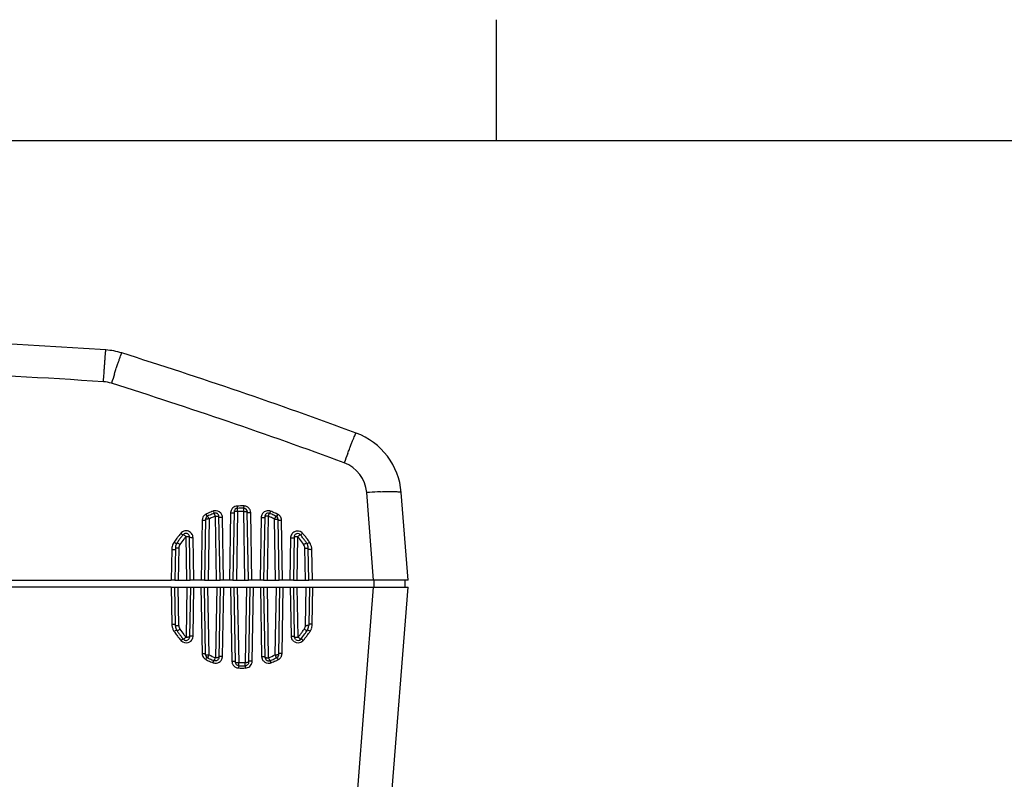
# Model space of a CAD drawing. Units: millimetres. Extents: x 0 to 2940, y 0 to 2079.
# Drawn here: x 632 to 917, y 1825 to 2044 of the extents above; entities that cross this region are included whole.
import ezdxf

# ---------------------------------------------------------------- set-up
doc = ezdxf.new("R2010")
doc.units = ezdxf.units.MM

msp = doc.modelspace()

# ---------------------------------------------------------------- linework, layer by layer
for p, q in [((770.01, 2009.04), (770.01, 2044.04)), ((2870.05, 2009.04), (70, 2009.04)), ((656.61, 1942.33), (656.64, 1942.67)), ((659.62, 1941.77), (659.74, 1942.12)), ((727.02, 1918.76), (727.15, 1919.11)), ((734.5, 1882.14), (732.51, 1907.43)), ((744.47, 1882.14), (742.48, 1907.43)), ((693.16, 1901.57), (692.82, 1882.14)), ((694.19, 1901.88), (693.84, 1882.14)), ((694.19, 1901.99), (694.19, 1901.88)), ((695.19, 1901.94), (694.84, 1882.14)), ((697.31, 1882.14), (696.96, 1901.97)), ((697.96, 1901.91), (697.95, 1902.01)), ((698.3, 1882.14), (697.96, 1901.91)), ((699.33, 1882.14), (698.99, 1901.6)), ((684.91, 1899.41), (684.61, 1882.14)), ((685.95, 1899.73), (685.64, 1882.14)), ((685.95, 1899.83), (685.95, 1899.73)), ((686.95, 1899.79), (686.64, 1882.14)), ((689.1, 1882.14), (688.78, 1900.59)), ((689.78, 1900.53), (689.77, 1900.64)), ((690.1, 1882.14), (689.78, 1900.53)), ((691.13, 1882.14), (690.81, 1900.23)), ((702, 1900.22), (701.69, 1882.14)), ((703.03, 1900.51), (702.71, 1882.14)), ((703.04, 1900.62), (703.03, 1900.51)), ((704.03, 1900.57), (703.71, 1882.14)), ((706.18, 1882.14), (705.87, 1899.78)), ((706.87, 1899.72), (706.86, 1899.82)), ((707.17, 1882.14), (706.87, 1899.72)), ((708.2, 1882.14), (707.9, 1899.39)), ((680.5, 1882.14), (680.28, 1894.72)), ((681.28, 1894.66), (681.27, 1894.79)), ((681.28, 1894.74), (681.27, 1894.79)), ((681.5, 1882.14), (681.28, 1894.66)), ((682.53, 1882.14), (682.31, 1894.4)), ((710.5, 1894.36), (710.29, 1882.14)), ((711.53, 1894.62), (711.31, 1882.14)), ((711.54, 1894.75), (711.53, 1894.62)), ((712.53, 1894.68), (712.31, 1882.14)), ((676.17, 1890.99), (676.01, 1882.14)), ((677.2, 1891.32), (677.04, 1882.14)), ((677.22, 1891.61), (677.2, 1891.43)), ((677.22, 1891.61), (677.2, 1891.43)), ((677.2, 1891.43), (677.2, 1891.32)), ((678.2, 1891.38), (678.04, 1882.14)), ((714.77, 1882.14), (714.61, 1891.33)), ((715.61, 1891.38), (715.59, 1891.56)), ((715.62, 1891.38), (715.59, 1891.56)), ((715.61, 1891.27), (715.61, 1891.38)), ((715.77, 1882.14), (715.61, 1891.27)), ((716.8, 1882.14), (716.65, 1890.93)), ((431.93, 1882.14), (676.01, 1882.14)), ((677.01, 1882.14), (676.01, 1882.14)), ((677.04, 1882.14), (681.5, 1882.14)), ((685.61, 1882.14), (681.53, 1882.14)), ((685.64, 1882.14), (690.1, 1882.14)), ((693.81, 1882.14), (690.13, 1882.14)), ((693.84, 1882.14), (698.3, 1882.14)), ((702.68, 1882.14), (698.33, 1882.14)), ((702.71, 1882.14), (707.17, 1882.14)), ((711.28, 1882.14), (707.2, 1882.14)), ((711.31, 1882.14), (715.77, 1882.14)), ((744.47, 1882.14), (715.8, 1882.14)), ((734.63, 1880.14), (734.63, 1882.14)), ((743.63, 1880.14), (743.66, 1882.14)), ((675.98, 1880.14), (431.96, 1880.14)), ((675.98, 1880.14), (676.17, 1869.43)), ((675.98, 1880.14), (676.98, 1880.14)), ((677.2, 1869.08), (677, 1880.14)), ((677, 1880.14), (681.54, 1880.14)), ((678.2, 1869.04), (678, 1880.14)), ((680.54, 1880.14), (680.28, 1865.66)), ((681.54, 1880.14), (681.28, 1865.71)), ((681.56, 1880.14), (685.58, 1880.14)), ((682.31, 1865.98), (682.56, 1880.14)), ((684.58, 1880.14), (684.91, 1860.92)), ((685.6, 1880.14), (690.14, 1880.14)), ((685.95, 1860.57), (685.6, 1880.14)), ((686.95, 1860.53), (686.6, 1880.14)), ((689.14, 1880.14), (688.78, 1859.73)), ((690.14, 1880.14), (689.78, 1859.77)), ((690.16, 1880.14), (694.18, 1880.14)), ((690.81, 1860.09), (691.16, 1880.14)), ((693.18, 1880.14), (693.55, 1858.7)), ((694.2, 1880.14), (698.74, 1880.14)), ((694.59, 1858.36), (694.2, 1880.14)), ((695.59, 1858.32), (695.2, 1880.14)), ((697.74, 1880.14), (697.35, 1858.32)), ((698.74, 1880.14), (698.35, 1858.36)), ((698.76, 1880.14), (702.78, 1880.14)), ((699.39, 1858.7), (699.76, 1880.14)), ((701.78, 1880.14), (702.13, 1860.09)), ((702.8, 1880.14), (707.34, 1880.14)), ((703.16, 1859.77), (702.8, 1880.14)), ((704.16, 1859.73), (703.8, 1880.14)), ((706.34, 1880.14), (705.99, 1860.53)), ((707.34, 1880.14), (706.99, 1860.57)), ((707.36, 1880.14), (711.38, 1880.14)), ((708.02, 1860.92), (708.36, 1880.14)), ((710.38, 1880.14), (710.63, 1865.98)), ((711.4, 1880.14), (715.94, 1880.14)), ((711.66, 1865.71), (711.4, 1880.14)), ((712.66, 1865.66), (712.4, 1880.14)), ((714.94, 1880.14), (714.74, 1869.04)), ((715.94, 1880.14), (715.74, 1869.08)), ((715.96, 1880.14), (744.47, 1880.14)), ((716.77, 1869.43), (716.96, 1880.14)), ((719.84, 1693.87), (734.5, 1880.14)), ((729.81, 1693.87), (744.47, 1880.14)), ((677.18, 1869.08), (677.22, 1868.79)), ((677.22, 1868.79), (677.2, 1869.08)), ((715.74, 1869.08), (715.72, 1868.79)), ((715.72, 1868.79), (715.75, 1869.08)), ((681.28, 1865.71), (681.27, 1865.58)), ((711.67, 1865.58), (711.66, 1865.71)), ((711.66, 1865.63), (711.67, 1865.58)), ((685.96, 1860.47), (685.95, 1860.57)), ((689.78, 1859.77), (689.77, 1859.66)), ((694.59, 1858.26), (694.59, 1858.36)), ((698.35, 1858.36), (698.34, 1858.26)), ((703.17, 1859.66), (703.16, 1859.77)), ((706.99, 1860.57), (706.98, 1860.47))]:
    msp.add_line(p, q)
for centre, radius, start, end in [((554.47, 452.14), 1500, 86.07684, 93.92316), ((655.73, 1928.68), 20, 72.515, 86.0768), ((211.05, 517.06), 1500, 69.78159, 72.51497), ((554.45, 452.49), 1490.43, 86.0774, 89.99942), ((1037.2, 1819.05), 397.02, 161.996, 162.4154), ((655.72, 1929.43), 10.03, 72.5387, 86.0531), ((210.98, 517.64), 1490.21, 69.78178, 72.51478), ((722.54, 1905.86), 20, 4.5, 69.7816), ((1049.9, 1796.02), 345.43, 159.1864, 159.6689), ((722.54, 1906.65), 10, 4.5021, 69.7795), ((742.18, 1783.91), 123.9, 93.0536, 94.4759), ((741.04, 1804.31), 103.47, 92.5276, 93.0257), ((686.91, 1899.36), 2, 116.0951, 124.4546), ((696.37, 1880.05), 23.51, 115.6193, 116.0895), ((696.38, 1880.03), 23.53, 114.2565, 115.6192), ((696.38, 1880.02), 23.54, 110.5927, 114.256), ((696.38, 1880.39), 22.5, 110.712, 114.2619), ((688.81, 1900.18), 2, 106.4733, 110.5872), ((688.81, 1900.18), 2.01, 100.3427, 106.4762), ((688.81, 1900.18), 2, 42.166, 100.3398), ((688.78, 1900.5), 1.01, 56.0288, 71.3529), ((688.81, 1900.19), 2, 30.2552, 42.1306), ((688.82, 1900.19), 2, 19.0704, 30.2246), ((695.14, 1901.53), 1.99, 174.1433, 178.9908), ((695.15, 1901.53), 1.99, 168.6103, 174.147), ((695.15, 1901.53), 1.99, 151.4493, 168.5971), ((695.15, 1901.53), 2, 111.3419, 151.426), ((695.2, 1901.86), 1.02, 157.4003, 172.8404), ((695.16, 1901.51), 2.02, 93.334, 111.3047), ((696.39, 1880), 23.56, 88.4048, 93.2806), ((855.81, 1912.77), 161.04, 183.2926, 183.5437), ((696.39, 1880.36), 22.54, 88.486, 93.2017), ((696.39, 1880.44), 21.54, 88.486, 93.2017), ((365.26, 1912.83), 331.91, 358.2774, 358.3988), ((696.99, 1901.54), 2.02, 74.794, 88.3738), ((696.99, 1901.55), 2.01, 62.5133, 74.7533), ((697, 1901.56), 1.99, 25.1259, 32.9025), ((704.03, 1900.49), 1, 69.1274, 134.1573), ((696.4, 1880.39), 22.5, 67.4168, 69.1938), ((696.4, 1880.03), 23.54, 67.4793, 69.3134), ((696.4, 1880.4), 22.5, 65.6395, 67.4167), ((696.4, 1880.03), 23.53, 65.6455, 67.4791), ((696.4, 1880.03), 23.53, 64.2822, 65.6455), ((696.41, 1880.05), 23.51, 63.8106, 64.2821), ((705.9, 1899.35), 2.01, 53.8931, 63.7997), ((686.9, 1899.38), 1.99, 174.2427, 178.9913), ((686.9, 1899.37), 1.99, 152.1742, 174.246), ((686.95, 1899.71), 1.01, 161.2427, 173.1873), ((686.94, 1899.72), 0.998, 143.5257, 161.1596), ((696.38, 1880.4), 22.49, 114.2624, 116.038), ((696.38, 1880.48), 21.5, 112.4872, 116.0374), ((696.38, 1880.48), 21.5, 110.7117, 112.487), ((688.81, 1900.19), 2, 1.0599, 19.0021), ((703.99, 1900.18), 1.99, 174.1576, 178.9908), ((703.99, 1900.18), 1.99, 155.1946, 174.1612), ((704.05, 1900.49), 1.01, 157.7788, 172.5003), ((696.4, 1880.48), 21.5, 67.4167, 69.1938), ((696.4, 1880.48), 21.5, 63.8626, 67.4164), ((696.4, 1880.4), 22.49, 63.862, 65.6394), ((705.87, 1899.7), 0.995, 56.2445, 63.8567), ((705.86, 1899.69), 1.01, 43.0439, 56.262), ((705.9, 1899.35), 2.01, 37.1618, 53.8404), ((705.9, 1899.36), 1.99, 18.7719, 37.1112), ((705.9, 1899.36), 2, 1.0571, 18.7096), ((696.33, 1880.1), 23.44, 138.3365, 140.9751), ((680.31, 1894.36), 2, 134.1539, 138.3312), ((680.31, 1894.35), 2, 130.9211, 134.156), ((680.31, 1894.35), 2.01, 69.2659, 110.7537), ((680.29, 1894.64), 1.01, 111.2278, 122.2046), ((680.28, 1894.64), 1, 56.1359, 111.1144), ((680.31, 1894.36), 2, 29.9187, 69.2662), ((712.5, 1894.31), 2.01, 110.4436, 122.6277), ((712.53, 1894.6), 1, 41.2708, 134.0723), ((712.5, 1894.31), 2.01, 60.4318, 71.2232), ((712.5, 1894.32), 2, 41.5454, 60.413), ((696.45, 1880.1), 23.44, 38.879, 41.5342), ((680.17, 1890.9), 4.01, 146.3224, 165.7813), ((696.31, 1880.12), 23.41, 145.4388, 146.2544), ((696.31, 1880.11), 23.42, 143.614, 145.4387), ((680.2, 1891.26), 3, 146.2557, 161.1898), ((696.32, 1880.11), 23.43, 140.9754, 143.6137), ((696.32, 1880.48), 22.39, 143.6686, 146.2269), ((696.32, 1880.47), 22.4, 141.1105, 143.6683), ((696.33, 1880.55), 21.41, 141.1118, 146.2256), ((696.33, 1880.47), 22.41, 138.5533, 141.1102), ((696.33, 1880.55), 21.41, 138.5533, 141.1106), ((680.32, 1894.36), 2, 19.1191, 29.8758), ((680.31, 1894.36), 2, 1.06, 19.0507), ((712.49, 1894.33), 1.99, 174.1812, 178.991), ((712.49, 1894.33), 1.99, 155.6961, 174.1847), ((712.54, 1894.6), 1.02, 157.2238, 171.3703), ((696.45, 1880.55), 21.41, 38.743, 41.3167), ((696.45, 1880.55), 21.41, 33.5952, 38.7417), ((696.45, 1880.47), 22.41, 38.7434, 41.3167), ((696.46, 1880.47), 22.4, 36.1689, 38.7431), ((696.46, 1880.48), 22.39, 33.5939, 36.1686), ((696.46, 1880.11), 23.43, 36.2239, 38.8787), ((712.62, 1891.21), 2.99, 24.3434, 33.587), ((696.46, 1880.11), 23.42, 34.384, 36.2235), ((696.47, 1880.12), 23.41, 33.5666, 34.3839), ((712.66, 1890.86), 3.99, 26.9987, 33.5635), ((712.66, 1890.86), 3.98, 14.0687, 26.9935), ((680.14, 1890.92), 3.98, 165.8578, 177.0437), ((680.14, 1890.92), 3.97, 177.0439, 178.9959), ((680.19, 1891.27), 2.99, 161.2414, 173.447), ((680.19, 1891.35), 1.99, 169.6781, 178.9865), ((680.2, 1891.34), 2, 153.535, 169.6282), ((680.19, 1891.34), 1.99, 146.2314, 153.4937), ((712.63, 1891.22), 2.99, 6.5432, 24.3298), ((712.67, 1890.86), 3.98, 1.0067, 14.0636), ((680.15, 1869.5), 3.99, 181.0242, 193.9442), ((680.15, 1869.5), 3.98, 193.9677, 206.7894), ((680.15, 1869.5), 3.99, 206.7945, 213.306), ((696.38, 1880.17), 23.41, 213.309, 214.1641), ((696.39, 1880.17), 23.42, 214.1641, 215.9889), ((680.19, 1869.13), 2.99, 186.5343, 191.8019), ((680.19, 1869.13), 2.99, 191.8182, 202.52), ((680.2, 1869.14), 3, 202.5407, 213.3056), ((696.43, 1879.8), 22.42, 213.3101, 215.7044), ((677.93, 1883.18), 14.14, 269.0669, 271.0824), ((680.2, 1869.07), 2, 181.0264, 191.7948), ((680.19, 1869.07), 2, 191.8158, 202.5134), ((680.2, 1869.07), 2, 202.5343, 213.2938), ((696.44, 1879.75), 21.43, 213.3099, 218.2915), ((696.51, 1879.74), 21.43, 321.3157, 323.9047), ((696.51, 1879.74), 21.43, 323.905, 326.691), ((696.51, 1879.8), 22.42, 323.9037, 326.6898), ((715.01, 1883.18), 14.14, 268.9175, 270.933), ((712.74, 1869.14), 3, 326.6944, 337.4593), ((696.55, 1880.17), 23.42, 324.0111, 325.8359), ((712.75, 1869.13), 2.99, 337.48, 348.1818), ((712.75, 1869.13), 2.99, 348.1981, 353.4657), ((696.55, 1880.17), 23.41, 325.8359, 326.691), ((712.78, 1869.5), 4, 326.7097, 339.6151), ((712.79, 1869.5), 3.98, 339.6402, 346.0323), ((712.8, 1869.5), 3.98, 346.0376, 357.0553), ((712.8, 1869.5), 3.97, 357.0552, 358.996), ((696.4, 1880.18), 23.43, 215.9892, 218.6669), ((696.41, 1880.19), 23.44, 218.6673, 221.3454), ((696.43, 1879.8), 22.42, 215.7046, 218.2938), ((680.31, 1866.02), 2, 221.3564, 240.107), ((696.44, 1879.81), 22.43, 218.2941, 221.0804), ((680.31, 1866.03), 2.01, 240.1202, 302.1922), ((696.44, 1879.75), 21.44, 218.2927, 221.0789), ((680.29, 1865.73), 1.01, 236.9347, 248.499), ((680.28, 1865.73), 1, 248.6179, 303.7305), ((680.55, 1880.83), 15.17, 268.9662, 270.401), ((680.32, 1866.02), 1.99, 335.2392, 354.1716), ((680.32, 1866.02), 1.99, 354.168, 358.9909), ((712.63, 1866.02), 2, 181.0591, 198.949), ((712.62, 1866.02), 2, 199.017, 210.1045), ((712.63, 1866.03), 2, 235.2471, 314.4503), ((712.67, 1865.73), 1.02, 188.6448, 201.861), ((712.66, 1865.73), 1, 225.2297, 318.935), ((712.39, 1880.33), 14.67, 269.352, 271.0554), ((696.5, 1879.75), 21.43, 318.921, 321.3155), ((696.5, 1879.81), 22.44, 318.9204, 323.9021), ((712.63, 1866.02), 2, 314.4482, 318.6492), ((696.53, 1880.19), 23.44, 318.6546, 321.3327), ((696.54, 1880.18), 23.43, 321.3331, 324.0108), ((686.91, 1860.96), 2, 181.0551, 198.4942), ((686.91, 1860.96), 1.99, 198.5544, 216.8991), ((686.92, 1860.97), 2.01, 216.9506, 233.7161), ((686.92, 1860.97), 2.01, 233.7694, 243.6614), ((686.95, 1860.59), 1.01, 186.8091, 197.7524), ((686.95, 1860.59), 0.998, 197.8253, 215.4993), ((696.45, 1880.24), 23.51, 243.6722, 244.1785), ((696.46, 1880.25), 23.53, 244.1786, 245.5089), ((686.68, 1874.64), 14.12, 269.0557, 271.0838), ((696.46, 1879.85), 22.48, 243.7022, 245.4233), ((696.46, 1880.26), 23.53, 245.5088, 247.3443), ((662.98, 1872.34), 26.72, 332.6988, 333.191), ((656.01, 1875.87), 34.53, 333.1768, 333.6189), ((696.47, 1879.79), 21.48, 243.7015, 249.0254), ((696.47, 1879.85), 22.49, 245.4239, 249.0261), ((696.46, 1880.26), 23.54, 247.3445, 249.1803), ((688.81, 1860.13), 2, 277.7155, 322.4417), ((688.77, 1859.8), 1.01, 288.8584, 303.8535), ((688.81, 1860.13), 2, 322.4815, 334.4647), ((688.82, 1860.13), 1.99, 334.4827, 339.5473), ((688.82, 1860.13), 1.99, 339.5546, 354.1474), ((688.82, 1860.13), 1.99, 354.1438, 358.9908), ((695.55, 1858.74), 2, 181.0613, 199.1887), ((697.39, 1858.74), 1.99, 348.468, 354.1113), ((697.4, 1858.74), 1.99, 354.1075, 358.9906), ((704.13, 1860.13), 2, 181.0588, 198.8839), ((704.12, 1860.13), 2, 198.9529, 210.703), ((704.13, 1860.13), 2, 210.7321, 221.8535), ((704.13, 1860.14), 2, 221.9029, 280.5163), ((704.18, 1859.79), 1.01, 187.5012, 201.2926), ((704.16, 1859.79), 1, 225.1377, 291.0179), ((696.47, 1879.79), 21.48, 290.9746, 296.2985), ((696.47, 1879.85), 22.48, 290.9736, 292.6954), ((696.47, 1880.26), 23.54, 290.8201, 294.4907), ((696.47, 1879.85), 22.48, 292.6955, 296.2978), ((706.26, 1874.64), 14.12, 268.9161, 270.9446), ((736.93, 1875.87), 34.53, 206.3811, 206.8232), ((729.96, 1872.34), 26.72, 206.809, 207.3012), ((696.48, 1880.25), 23.53, 294.4911, 295.8214), ((705.99, 1860.59), 0.997, 296.2802, 304.461), ((705.99, 1860.6), 1.01, 304.4395, 317.0486), ((696.49, 1880.24), 23.51, 295.8215, 296.3278), ((706.02, 1860.96), 2, 296.3332, 304.5786), ((706.03, 1860.96), 1.99, 334.4958, 340.3788), ((706.03, 1860.95), 1.99, 340.3861, 354.2542), ((706.04, 1860.95), 1.99, 354.251, 358.9914), ((695.55, 1858.74), 2, 199.2575, 209.767), ((695.55, 1858.74), 2, 209.7928, 220.8108), ((695.6, 1858.39), 1.02, 187.1718, 201.8015), ((695.55, 1858.75), 2.01, 248.1972, 257.0988), ((695.32, 1872.41), 14.09, 269.0432, 271.0854), ((695.55, 1858.76), 2.01, 257.1157, 267.5495), ((918.56, 1847.22), 223.29, 177.3794, 177.5536), ((696.47, 1880.29), 23.56, 267.5636, 272.4364), ((696.47, 1879.88), 22.51, 267.6493, 272.3507), ((696.47, 1879.81), 21.51, 267.6492, 272.3508), ((697.62, 1872.41), 14.09, 268.9144, 270.9585), ((474.38, 1847.22), 223.29, 2.4464, 2.6206), ((697.38, 1858.76), 2.02, 272.4904, 290.5211), ((697.39, 1858.74), 2, 290.5585, 331.0659), ((697.39, 1858.74), 1.99, 331.0894, 334.1622), ((697.39, 1858.74), 1.99, 334.162, 336.9562), ((697.4, 1858.74), 1.99, 336.9561, 348.4542), ((704.13, 1860.14), 2.01, 280.5086, 286.5665), ((704.13, 1860.14), 2, 286.5634, 290.8144)]:
    msp.add_arc(centre, radius, start, end)
for points, knots in [([(656.64, 1942.67), (656.67, 1943.09), (656.73, 1943.9), (656.81, 1945.06), (656.89, 1946.08), (656.94, 1946.84), (656.98, 1947.36), (657.01, 1947.69), (657.03, 1947.97), (657.05, 1948.2), (657.07, 1948.38), (657.08, 1948.5), (657.09, 1948.57), (657.09, 1948.6), (657.09, 1948.62), (657.09, 1948.63), (657.1, 1948.63)], [0, 0, 0, 0, 0.213661, 0.408756, 0.581313, 0.727763, 0.790154, 0.84491, 0.891759, 0.930428, 0.960688, 0.982425, 0.990068, 0.995547, 0.998854, 1, 1, 1, 1]), ([(659.74, 1942.12), (659.87, 1942.52), (660.12, 1943.3), (660.49, 1944.39), (660.82, 1945.36), (661.11, 1946.19), (661.32, 1946.77), (661.46, 1947.15), (661.54, 1947.36), (661.61, 1947.53), (661.67, 1947.65), (661.7, 1947.71), (661.73, 1947.76), (661.74, 1947.75)], [0, 0, 0, 0, 0.213313, 0.408095, 0.580391, 0.726644, 0.843678, 0.890511, 0.929198, 0.959521, 0.98139, 0.994776, 1, 1, 1, 1]), ([(656.41, 1939.44), (656.43, 1939.68), (656.5, 1940.65), (656.56, 1941.61), (656.61, 1942.33)], [0, 0, 0, 0, 0.255203, 1, 1, 1, 1]), ([(727.15, 1919.11), (727.31, 1919.51), (727.6, 1920.27), (728.02, 1921.35), (728.4, 1922.3), (728.73, 1923.1), (728.97, 1923.68), (729.13, 1924.04), (729.23, 1924.26), (729.31, 1924.42), (729.37, 1924.54), (729.41, 1924.6), (729.44, 1924.64), (729.45, 1924.63)], [0, 0, 0, 0, 0.213199, 0.40788, 0.580091, 0.72628, 0.843278, 0.890107, 0.928801, 0.959147, 0.98106, 0.994534, 1, 1, 1, 1]), ([(736.48, 1907.68), (737.29, 1907.72), (738.45, 1907.75), (739.9, 1907.76), (740.77, 1907.74), (741.47, 1907.7), (742, 1907.64), (742.3, 1907.58), (742.48, 1907.48), (742.48, 1907.43)], [0, 0, 0, 0, 0.402827, 0.573191, 0.718059, 0.834479, 0.920403, 0.97469, 1, 1, 1, 1]), ([(686.03, 1901.16), (686.07, 1901.1), (686.18, 1900.87), (686.29, 1900.65), (686.38, 1900.49)], [0, 0, 0, 0, 0.291433, 1, 1, 1, 1]), ([(688.1, 1902.06), (688.13, 1902), (688.21, 1901.77), (688.3, 1901.55), (688.37, 1901.39)], [0, 0, 0, 0, 0.285543, 1, 1, 1, 1]), ([(688.78, 1900.59), (688.73, 1900.7), (688.66, 1900.9), (688.53, 1901.22), (688.5, 1901.3), (688.43, 1901.46), (688.42, 1901.44)], [0, 0, 0, 0, 0.403733, 0.735953, 0.944294, 1, 1, 1, 1]), ([(689.77, 1900.64), (689.75, 1900.78), (689.66, 1901.05), (689.46, 1901.26), (689.34, 1901.34)], [0, 0, 0, 0, 0.500297, 1, 1, 1, 1]), ([(693.16, 1901.57), (693.28, 1901.57), (693.52, 1901.57), (693.79, 1901.57), (693.97, 1901.59), (694.07, 1901.6), (694.12, 1901.61), (694.15, 1901.62), (694.16, 1901.63)], [0, 0, 0, 0, 0.377325, 0.699011, 0.822805, 0.915586, 0.974608, 1, 1, 1, 1]), ([(694.2, 1901.89), (694.19, 1901.89), (694.19, 1901.89), (694.19, 1901.89), (694.19, 1901.88)], [0, 0, 0, 0, 0.596995, 1, 1, 1, 1]), ([(695.19, 1901.94), (695.07, 1901.95), (694.85, 1901.95), (694.56, 1901.94), (694.35, 1901.92), (694.23, 1901.91), (694.2, 1901.89)], [0, 0, 0, 0, 0.352632, 0.661798, 0.886305, 1, 1, 1, 1]), ([(695.19, 1901.94), (695.17, 1902.17), (695.17, 1902.25), (695.13, 1902.94), (695.13, 1902.86)], [0, 0, 0, 0, 0.739034, 1, 1, 1, 1]), ([(696.96, 1901.97), (696.96, 1902.09), (696.97, 1902.28), (696.98, 1903.07), (696.98, 1902.89)], [0, 0, 0, 0, 0.405963, 1, 1, 1, 1]), ([(696.96, 1901.97), (697.08, 1901.97), (697.29, 1901.97), (697.59, 1901.97), (697.8, 1901.95), (697.92, 1901.94), (697.95, 1901.92)], [0, 0, 0, 0, 0.352471, 0.661558, 0.88611, 1, 1, 1, 1]), ([(697.95, 1901.92), (697.95, 1901.92), (697.96, 1901.92), (697.96, 1901.91), (697.96, 1901.91)], [0, 0, 0, 0, 0.597694, 1, 1, 1, 1]), ([(698.99, 1901.6), (698.86, 1901.59), (698.63, 1901.59), (698.35, 1901.6), (698.17, 1901.61), (698.08, 1901.63), (698.02, 1901.64), (697.99, 1901.65), (697.99, 1901.66)], [0, 0, 0, 0, 0.377325, 0.699011, 0.822805, 0.915586, 0.974608, 1, 1, 1, 1]), ([(704.03, 1900.57), (704.08, 1900.69), (704.15, 1900.89), (704.28, 1901.21), (704.32, 1901.29), (704.39, 1901.45), (704.39, 1901.43)], [0, 0, 0, 0, 0.403686, 0.735884, 0.944271, 1, 1, 1, 1]), ([(704.71, 1902.05), (704.69, 1901.98), (704.6, 1901.76), (704.51, 1901.54), (704.45, 1901.38)], [0, 0, 0, 0, 0.285568, 1, 1, 1, 1]), ([(706.78, 1901.15), (706.75, 1901.08), (706.64, 1900.86), (706.52, 1900.63), (706.44, 1900.47)], [0, 0, 0, 0, 0.291471, 1, 1, 1, 1]), ([(684.91, 1899.41), (685.04, 1899.41), (685.28, 1899.41), (685.55, 1899.42), (685.73, 1899.43), (685.83, 1899.44), (685.88, 1899.45), (685.91, 1899.46), (685.91, 1899.47)], [0, 0, 0, 0, 0.377325, 0.699011, 0.822805, 0.915586, 0.974608, 1, 1, 1, 1]), ([(686.08, 1899.77), (686.06, 1899.77), (686.02, 1899.76), (685.98, 1899.76), (685.95, 1899.74)], [0, 0, 0, 0, 0.35309, 1, 1, 1, 1]), ([(685.95, 1899.74), (685.95, 1899.74), (685.95, 1899.74), (685.95, 1899.74), (685.95, 1899.73)], [0, 0, 0, 0, 0.590901, 1, 1, 1, 1]), ([(686.45, 1899.79), (686.41, 1899.79), (686.29, 1899.79), (686.17, 1899.78), (686.08, 1899.77)], [0, 0, 0, 0, 0.297015, 1, 1, 1, 1]), ([(686.95, 1899.79), (686.9, 1899.8), (686.74, 1899.8), (686.57, 1899.8), (686.45, 1899.79)], [0, 0, 0, 0, 0.259194, 1, 1, 1, 1]), ([(686.56, 1900.53), (686.55, 1900.55), (686.55, 1900.57), (686.51, 1900.62), (686.51, 1900.61)], [0, 0, 0, 0, 0.807407, 1, 1, 1, 1]), ([(686.95, 1899.79), (686.91, 1899.87), (686.78, 1900.12), (686.66, 1900.37), (686.56, 1900.53)], [0, 0, 0, 0, 0.307329, 1, 1, 1, 1]), ([(688.78, 1900.59), (688.89, 1900.59), (689.11, 1900.59), (689.4, 1900.58), (689.62, 1900.57), (689.73, 1900.55), (689.77, 1900.54)], [0, 0, 0, 0, 0.349478, 0.657113, 0.882446, 1, 1, 1, 1]), ([(689.77, 1900.54), (689.77, 1900.54), (689.78, 1900.53), (689.78, 1900.53), (689.78, 1900.53)], [0, 0, 0, 0, 0.610305, 1, 1, 1, 1]), ([(690.81, 1900.23), (690.68, 1900.23), (690.45, 1900.23), (690.17, 1900.23), (689.99, 1900.25), (689.9, 1900.26), (689.85, 1900.27), (689.81, 1900.28), (689.81, 1900.29)], [0, 0, 0, 0, 0.377325, 0.699011, 0.822805, 0.915586, 0.974608, 1, 1, 1, 1]), ([(702, 1900.22), (702.13, 1900.21), (702.36, 1900.21), (702.64, 1900.22), (702.82, 1900.23), (702.91, 1900.24), (702.97, 1900.26), (703, 1900.27), (703, 1900.28)], [0, 0, 0, 0, 0.377325, 0.699011, 0.822805, 0.915586, 0.974608, 1, 1, 1, 1]), ([(703.04, 1900.53), (703.04, 1900.52), (703.04, 1900.52), (703.03, 1900.52), (703.03, 1900.51)], [0, 0, 0, 0, 0.610516, 1, 1, 1, 1]), ([(704.03, 1900.57), (703.92, 1900.58), (703.7, 1900.58), (703.41, 1900.57), (703.2, 1900.55), (703.08, 1900.54), (703.04, 1900.53)], [0, 0, 0, 0, 0.349452, 0.657087, 0.882391, 1, 1, 1, 1]), ([(705.87, 1899.78), (705.9, 1899.85), (706.03, 1900.1), (706.15, 1900.35), (706.25, 1900.51)], [0, 0, 0, 0, 0.307308, 1, 1, 1, 1]), ([(705.87, 1899.78), (705.91, 1899.78), (706.08, 1899.78), (706.24, 1899.78), (706.37, 1899.78)], [0, 0, 0, 0, 0.259197, 1, 1, 1, 1]), ([(706.25, 1900.51), (706.26, 1900.54), (706.26, 1900.55), (706.31, 1900.6), (706.31, 1900.59)], [0, 0, 0, 0, 0.807208, 1, 1, 1, 1]), ([(706.37, 1899.78), (706.4, 1899.78), (706.52, 1899.77), (706.65, 1899.76), (706.73, 1899.75)], [0, 0, 0, 0, 0.297021, 1, 1, 1, 1]), ([(706.73, 1899.75), (706.75, 1899.75), (706.79, 1899.75), (706.83, 1899.74), (706.86, 1899.73)], [0, 0, 0, 0, 0.353083, 1, 1, 1, 1]), ([(706.86, 1899.73), (706.86, 1899.73), (706.86, 1899.72), (706.87, 1899.72), (706.87, 1899.72)], [0, 0, 0, 0, 0.590903, 1, 1, 1, 1]), ([(707.9, 1899.39), (707.77, 1899.39), (707.54, 1899.39), (707.26, 1899.4), (707.08, 1899.41), (706.99, 1899.42), (706.93, 1899.43), (706.9, 1899.45), (706.9, 1899.45)], [0, 0, 0, 0, 0.377325, 0.699011, 0.822805, 0.915586, 0.974608, 1, 1, 1, 1]), ([(678.82, 1895.69), (678.88, 1895.63), (679.09, 1895.45), (679.3, 1895.27), (679.46, 1895.15)], [0, 0, 0, 0, 0.303957, 1, 1, 1, 1]), ([(681.27, 1894.79), (681.25, 1894.93), (681.15, 1895.19), (680.95, 1895.39), (680.84, 1895.47)], [0, 0, 0, 0, 0.500397, 1, 1, 1, 1]), ([(714, 1895.65), (713.93, 1895.59), (713.72, 1895.41), (713.51, 1895.23), (713.35, 1895.12)], [0, 0, 0, 0, 0.303937, 1, 1, 1, 1]), ([(676.84, 1893.13), (676.91, 1893.08), (677.15, 1892.92), (677.39, 1892.77), (677.57, 1892.68)], [0, 0, 0, 0, 0.306041, 1, 1, 1, 1]), ([(678.53, 1892.45), (678.43, 1892.52), (678.24, 1892.65), (678, 1892.79), (677.86, 1892.87), (677.77, 1892.91), (677.74, 1892.93), (677.7, 1892.93), (677.7, 1892.93)], [0, 0, 0, 0, 0.390563, 0.716878, 0.8394, 0.928497, 0.981594, 1, 1, 1, 1]), ([(680.28, 1894.72), (680.19, 1894.8), (680.01, 1894.95), (679.79, 1895.14), (679.62, 1895.25), (679.57, 1895.3), (679.53, 1895.31), (679.53, 1895.3)], [0, 0, 0, 0, 0.394734, 0.721724, 0.932055, 0.983655, 1, 1, 1, 1]), ([(680.28, 1894.72), (680.47, 1894.72), (680.78, 1894.72), (681.09, 1894.71), (681.21, 1894.69)], [0, 0, 0, 0, 0.603782, 1, 1, 1, 1]), ([(681.21, 1894.69), (681.22, 1894.69), (681.23, 1894.68), (681.24, 1894.68), (681.24, 1894.68)], [0, 0, 0, 0, 0.531208, 1, 1, 1, 1]), ([(681.24, 1894.68), (681.25, 1894.68), (681.26, 1894.68), (681.28, 1894.67), (681.28, 1894.66)], [0, 0, 0, 0, 0.38889, 1, 1, 1, 1]), ([(682.31, 1894.4), (682.19, 1894.4), (681.95, 1894.39), (681.67, 1894.4), (681.49, 1894.42), (681.4, 1894.43), (681.35, 1894.44), (681.31, 1894.45), (681.31, 1894.46)], [0, 0, 0, 0, 0.377325, 0.699011, 0.822805, 0.915586, 0.974608, 1, 1, 1, 1]), ([(710.5, 1894.36), (710.63, 1894.36), (710.86, 1894.36), (711.14, 1894.37), (711.32, 1894.38), (711.41, 1894.39), (711.46, 1894.4), (711.5, 1894.41), (711.5, 1894.42)], [0, 0, 0, 0, 0.377325, 0.699011, 0.822805, 0.915586, 0.974608, 1, 1, 1, 1]), ([(711.57, 1894.65), (711.57, 1894.64), (711.55, 1894.64), (711.53, 1894.63), (711.53, 1894.62)], [0, 0, 0, 0, 0.391181, 1, 1, 1, 1]), ([(712.53, 1894.68), (712.33, 1894.69), (712.01, 1894.68), (711.69, 1894.67), (711.57, 1894.65)], [0, 0, 0, 0, 0.621294, 1, 1, 1, 1]), ([(712.53, 1894.68), (712.62, 1894.77), (712.8, 1894.92), (713.02, 1895.1), (713.19, 1895.22), (713.25, 1895.26), (713.28, 1895.27), (713.28, 1895.26)], [0, 0, 0, 0, 0.394026, 0.721054, 0.931924, 0.98362, 1, 1, 1, 1]), ([(714.28, 1892.4), (714.39, 1892.46), (714.58, 1892.59), (714.81, 1892.73), (714.96, 1892.81), (715.04, 1892.85), (715.08, 1892.87), (715.12, 1892.87), (715.12, 1892.87)], [0, 0, 0, 0, 0.39049, 0.716778, 0.839304, 0.928421, 0.981551, 1, 1, 1, 1]), ([(715.98, 1893.07), (715.84, 1892.97), (715.6, 1892.82), (715.35, 1892.67), (715.24, 1892.62)], [0, 0, 0, 0, 0.593481, 1, 1, 1, 1]), ([(676.17, 1890.99), (676.29, 1890.98), (676.53, 1890.98), (676.81, 1890.99), (676.98, 1891), (677.08, 1891.01), (677.13, 1891.03), (677.17, 1891.04), (677.17, 1891.05)], [0, 0, 0, 0, 0.377325, 0.699011, 0.822805, 0.915586, 0.974608, 1, 1, 1, 1]), ([(677.21, 1891.33), (677.2, 1891.33), (677.2, 1891.33), (677.2, 1891.32), (677.2, 1891.32)], [0, 0, 0, 0, 0.586494, 1, 1, 1, 1]), ([(677.26, 1891.35), (677.25, 1891.34), (677.24, 1891.34), (677.22, 1891.34), (677.21, 1891.33)], [0, 0, 0, 0, 0.32955, 1, 1, 1, 1]), ([(678.2, 1891.38), (678.01, 1891.38), (677.69, 1891.38), (677.38, 1891.37), (677.26, 1891.35)], [0, 0, 0, 0, 0.609459, 1, 1, 1, 1]), ([(714.61, 1891.33), (714.8, 1891.33), (715.12, 1891.33), (715.43, 1891.32), (715.55, 1891.29)], [0, 0, 0, 0, 0.609475, 1, 1, 1, 1]), ([(715.55, 1891.29), (715.56, 1891.29), (715.58, 1891.29), (715.6, 1891.28), (715.61, 1891.28)], [0, 0, 0, 0, 0.329455, 1, 1, 1, 1]), ([(715.61, 1891.28), (715.61, 1891.28), (715.61, 1891.27), (715.61, 1891.27), (715.61, 1891.27)], [0, 0, 0, 0, 0.58663, 1, 1, 1, 1]), ([(716.65, 1890.93), (716.52, 1890.93), (716.28, 1890.93), (716.01, 1890.94), (715.83, 1890.95), (715.73, 1890.96), (715.68, 1890.98), (715.65, 1890.99), (715.65, 1891)], [0, 0, 0, 0, 0.377325, 0.699011, 0.822805, 0.915586, 0.974608, 1, 1, 1, 1]), ([(676.17, 1869.43), (676.29, 1869.43), (676.53, 1869.43), (676.8, 1869.42), (676.98, 1869.41), (677.08, 1869.4), (677.13, 1869.39), (677.16, 1869.38), (677.17, 1869.37)], [0, 0, 0, 0, 0.377324, 0.69901, 0.822805, 0.915586, 0.974608, 1, 1, 1, 1]), ([(676.82, 1867.31), (676.96, 1867.41), (677.21, 1867.56), (677.45, 1867.7), (677.56, 1867.75)], [0, 0, 0, 0, 0.592707, 1, 1, 1, 1]), ([(677.2, 1869.08), (677.2, 1869.07), (677.27, 1869.06), (677.35, 1869.05), (677.51, 1869.04), (677.63, 1869.04), (677.7, 1869.03)], [0, 0, 0, 0, 0.077202, 0.277493, 0.591924, 1, 1, 1, 1]), ([(677.69, 1867.49), (677.69, 1867.48), (677.73, 1867.49), (677.76, 1867.51), (677.84, 1867.55), (677.99, 1867.64), (678.23, 1867.78), (678.42, 1867.91), (678.53, 1867.98)], [0, 0, 0, 0, 0.016655, 0.069531, 0.158845, 0.281802, 0.60911, 1, 1, 1, 1]), ([(715.25, 1867.49), (715.25, 1867.48), (715.21, 1867.49), (715.18, 1867.51), (715.1, 1867.55), (714.95, 1867.64), (714.71, 1867.78), (714.52, 1867.91), (714.41, 1867.98)], [0, 0, 0, 0, 0.016655, 0.069531, 0.158845, 0.281802, 0.60911, 1, 1, 1, 1]), ([(715.74, 1869.08), (715.74, 1869.07), (715.67, 1869.06), (715.59, 1869.05), (715.43, 1869.04), (715.31, 1869.04), (715.24, 1869.03)], [0, 0, 0, 0, 0.077202, 0.277493, 0.591924, 1, 1, 1, 1]), ([(716.12, 1867.31), (715.98, 1867.41), (715.73, 1867.56), (715.48, 1867.7), (715.38, 1867.75)], [0, 0, 0, 0, 0.592709, 1, 1, 1, 1]), ([(716.77, 1869.43), (716.65, 1869.43), (716.41, 1869.43), (716.13, 1869.42), (715.96, 1869.41), (715.86, 1869.4), (715.81, 1869.39), (715.77, 1869.38), (715.77, 1869.37)], [0, 0, 0, 0, 0.377325, 0.699011, 0.822805, 0.915586, 0.974608, 1, 1, 1, 1]), ([(678.81, 1864.7), (678.87, 1864.76), (679.09, 1864.94), (679.3, 1865.12), (679.46, 1865.23)], [0, 0, 0, 0, 0.303909, 1, 1, 1, 1]), ([(679.53, 1865.07), (679.53, 1865.06), (679.56, 1865.07), (679.61, 1865.12), (679.79, 1865.24), (680, 1865.43), (680.19, 1865.58), (680.28, 1865.66)], [0, 0, 0, 0, 0.014676, 0.066204, 0.277771, 0.60577, 1, 1, 1, 1]), ([(681.28, 1865.71), (681.28, 1865.7), (681.26, 1865.69), (681.21, 1865.68), (681.08, 1865.67), (680.9, 1865.66), (680.74, 1865.66), (680.66, 1865.66)], [0, 0, 0, 0, 0.023642, 0.078132, 0.281907, 0.597837, 1, 1, 1, 1]), ([(681.27, 1865.58), (681.25, 1865.44), (681.15, 1865.17), (680.95, 1864.97), (680.84, 1864.89)], [0, 0, 0, 0, 0.500399, 1, 1, 1, 1]), ([(682.31, 1865.98), (682.19, 1865.98), (681.95, 1865.98), (681.67, 1865.98), (681.5, 1865.96), (681.4, 1865.95), (681.35, 1865.94), (681.31, 1865.93), (681.31, 1865.92)], [0, 0, 0, 0, 0.377325, 0.699011, 0.822805, 0.915586, 0.974608, 1, 1, 1, 1]), ([(710.63, 1865.98), (710.75, 1865.98), (710.99, 1865.98), (711.26, 1865.98), (711.44, 1865.96), (711.54, 1865.95), (711.59, 1865.94), (711.62, 1865.93), (711.63, 1865.92)], [0, 0, 0, 0, 0.377325, 0.699011, 0.822805, 0.915586, 0.974608, 1, 1, 1, 1]), ([(711.66, 1865.71), (711.66, 1865.69), (711.73, 1865.69), (711.83, 1865.67), (712.01, 1865.67), (712.14, 1865.66), (712.22, 1865.66)], [0, 0, 0, 0, 0.076866, 0.279139, 0.594364, 1, 1, 1, 1]), ([(713.41, 1865.07), (713.41, 1865.06), (713.38, 1865.07), (713.33, 1865.12), (713.15, 1865.24), (712.93, 1865.43), (712.75, 1865.58), (712.66, 1865.66)], [0, 0, 0, 0, 0.014677, 0.066204, 0.277771, 0.60577, 1, 1, 1, 1]), ([(714.13, 1864.7), (714.07, 1864.76), (713.85, 1864.94), (713.64, 1865.12), (713.48, 1865.23)], [0, 0, 0, 0, 0.303909, 1, 1, 1, 1]), ([(684.91, 1860.92), (685.04, 1860.92), (685.28, 1860.92), (685.55, 1860.91), (685.73, 1860.9), (685.83, 1860.89), (685.88, 1860.88), (685.91, 1860.87), (685.91, 1860.86)], [0, 0, 0, 0, 0.377325, 0.699011, 0.822805, 0.915586, 0.974608, 1, 1, 1, 1]), ([(685.95, 1860.57), (685.95, 1860.56), (686.02, 1860.55), (686.1, 1860.54), (686.26, 1860.53), (686.38, 1860.53), (686.45, 1860.53)], [0, 0, 0, 0, 0.077149, 0.277341, 0.591765, 1, 1, 1, 1]), ([(686.02, 1859.17), (686.06, 1859.23), (686.17, 1859.45), (686.28, 1859.67), (686.37, 1859.83)], [0, 0, 0, 0, 0.288719, 1, 1, 1, 1]), ([(686.5, 1859.69), (686.5, 1859.69), (686.55, 1859.74), (686.58, 1859.82), (686.67, 1859.98), (686.72, 1860.08)], [0, 0, 0, 0, 0.043957, 0.233524, 1, 1, 1, 1]), ([(688.1, 1858.26), (688.12, 1858.32), (688.2, 1858.54), (688.29, 1858.76), (688.35, 1858.91)], [0, 0, 0, 0, 0.282409, 1, 1, 1, 1]), ([(688.42, 1858.86), (688.42, 1858.84), (688.49, 1859), (688.52, 1859.08), (688.65, 1859.41), (688.73, 1859.61), (688.78, 1859.73)], [0, 0, 0, 0, 0.055759, 0.264981, 0.597524, 1, 1, 1, 1]), ([(689.29, 1859.73), (689.25, 1859.73), (689.08, 1859.72), (688.91, 1859.72), (688.78, 1859.73)], [0, 0, 0, 0, 0.234841, 1, 1, 1, 1]), ([(689.78, 1859.77), (689.77, 1859.76), (689.71, 1859.75), (689.63, 1859.74), (689.47, 1859.73), (689.36, 1859.73), (689.29, 1859.73)], [0, 0, 0, 0, 0.076957, 0.276689, 0.590993, 1, 1, 1, 1]), ([(689.77, 1859.66), (689.75, 1859.52), (689.65, 1859.25), (689.45, 1859.04), (689.34, 1858.96)], [0, 0, 0, 0, 0.500298, 1, 1, 1, 1]), ([(690.81, 1860.09), (690.68, 1860.09), (690.45, 1860.09), (690.17, 1860.09), (689.99, 1860.07), (689.9, 1860.06), (689.85, 1860.05), (689.81, 1860.04), (689.81, 1860.03)], [0, 0, 0, 0, 0.377325, 0.699011, 0.822805, 0.915586, 0.974608, 1, 1, 1, 1]), ([(693.55, 1858.7), (693.68, 1858.71), (693.91, 1858.71), (694.19, 1858.7), (694.37, 1858.69), (694.47, 1858.67), (694.52, 1858.66), (694.55, 1858.65), (694.55, 1858.64)], [0, 0, 0, 0, 0.377325, 0.699011, 0.822805, 0.915586, 0.974608, 1, 1, 1, 1]), ([(694.59, 1858.36), (694.59, 1858.35), (694.65, 1858.35), (694.74, 1858.33), (694.9, 1858.33), (695.02, 1858.32), (695.08, 1858.32)], [0, 0, 0, 0, 0.077091, 0.277173, 0.59159, 1, 1, 1, 1]), ([(698.35, 1858.36), (698.35, 1858.35), (698.28, 1858.35), (698.2, 1858.33), (698.04, 1858.33), (697.92, 1858.32), (697.85, 1858.32)], [0, 0, 0, 0, 0.077089, 0.277161, 0.59157, 1, 1, 1, 1]), ([(699.39, 1858.7), (699.26, 1858.71), (699.02, 1858.71), (698.75, 1858.7), (698.57, 1858.69), (698.47, 1858.67), (698.42, 1858.66), (698.39, 1858.65), (698.39, 1858.64)], [0, 0, 0, 0, 0.377325, 0.699011, 0.822805, 0.915586, 0.974608, 1, 1, 1, 1]), ([(702.13, 1860.09), (702.26, 1860.09), (702.49, 1860.09), (702.77, 1860.09), (702.95, 1860.07), (703.04, 1860.06), (703.09, 1860.05), (703.13, 1860.04), (703.13, 1860.03)], [0, 0, 0, 0, 0.377325, 0.699011, 0.822805, 0.915586, 0.974608, 1, 1, 1, 1]), ([(703.16, 1859.77), (703.16, 1859.76), (703.23, 1859.75), (703.31, 1859.74), (703.47, 1859.73), (703.58, 1859.73), (703.65, 1859.73)], [0, 0, 0, 0, 0.076971, 0.276693, 0.590968, 1, 1, 1, 1]), ([(703.65, 1859.73), (703.69, 1859.73), (703.86, 1859.72), (704.03, 1859.72), (704.16, 1859.73)], [0, 0, 0, 0, 0.234793, 1, 1, 1, 1]), ([(704.52, 1858.86), (704.52, 1858.84), (704.45, 1859), (704.42, 1859.08), (704.29, 1859.41), (704.21, 1859.61), (704.16, 1859.73)], [0, 0, 0, 0, 0.055759, 0.264981, 0.597524, 1, 1, 1, 1]), ([(704.84, 1858.26), (704.82, 1858.32), (704.73, 1858.54), (704.65, 1858.76), (704.59, 1858.91)], [0, 0, 0, 0, 0.282399, 1, 1, 1, 1]), ([(706.43, 1859.69), (706.43, 1859.69), (706.39, 1859.74), (706.36, 1859.82), (706.27, 1859.98), (706.21, 1860.08)], [0, 0, 0, 0, 0.043957, 0.233524, 1, 1, 1, 1]), ([(706.99, 1860.57), (706.99, 1860.56), (706.92, 1860.55), (706.84, 1860.54), (706.68, 1860.53), (706.56, 1860.53), (706.49, 1860.53)], [0, 0, 0, 0, 0.077149, 0.277338, 0.59176, 1, 1, 1, 1]), ([(706.91, 1859.17), (706.88, 1859.23), (706.77, 1859.45), (706.66, 1859.67), (706.57, 1859.83)], [0, 0, 0, 0, 0.288719, 1, 1, 1, 1]), ([(708.02, 1860.92), (707.9, 1860.92), (707.66, 1860.92), (707.39, 1860.91), (707.21, 1860.9), (707.11, 1860.89), (707.06, 1860.88), (707.03, 1860.87), (707.02, 1860.86)], [0, 0, 0, 0, 0.377325, 0.699011, 0.822805, 0.915586, 0.974608, 1, 1, 1, 1]), ([(695.55, 1857.38), (695.55, 1857.3), (695.57, 1858.01), (695.58, 1858.09), (695.59, 1858.32)], [0, 0, 0, 0, 0.262175, 1, 1, 1, 1]), ([(697.39, 1857.38), (697.39, 1857.3), (697.37, 1858.01), (697.36, 1858.09), (697.35, 1858.32)], [0, 0, 0, 0, 0.262175, 1, 1, 1, 1]), ([(698.34, 1858.26), (698.33, 1858.11), (698.22, 1857.82), (698, 1857.61), (697.87, 1857.53)], [0, 0, 0, 0, 0.500228, 1, 1, 1, 1])]:
    msp.add_open_spline(points, degree=3, knots=knots)
for points in [[(689.1, 1901.45), (688.89, 1901.53), (688.64, 1901.52), (688.42, 1901.44)], [(694.51, 1902.6), (694.4, 1902.5), (694.32, 1902.38), (694.26, 1902.25)], [(695.13, 1902.86), (694.91, 1902.85), (694.67, 1902.75), (694.51, 1902.6)], [(697.21, 1902.86), (697.14, 1902.88), (697.06, 1902.89), (696.98, 1902.89)], [(697.47, 1902.75), (697.39, 1902.8), (697.3, 1902.83), (697.21, 1902.86)], [(697.82, 1902.39), (697.74, 1902.54), (697.61, 1902.66), (697.47, 1902.75)], [(697.95, 1902.01), (697.93, 1902.15), (697.89, 1902.28), (697.82, 1902.39)], [(698.67, 1902.64), (698.49, 1902.93), (698.22, 1903.17), (697.92, 1903.33)], [(698.99, 1901.6), (698.98, 1901.87), (698.92, 1902.15), (698.8, 1902.41)], [(702.63, 1901.63), (702.44, 1901.46), (702.29, 1901.24), (702.19, 1901.02)], [(703.72, 1902.15), (703.32, 1902.1), (702.92, 1901.91), (702.63, 1901.63)], [(703.33, 1901.21), (703.24, 1901.12), (703.16, 1901), (703.11, 1900.88)], [(704.71, 1902.05), (704.4, 1902.16), (704.05, 1902.2), (703.72, 1902.15)], [(685.78, 1901.02), (685.52, 1900.84), (685.29, 1900.59), (685.14, 1900.3)], [(686.51, 1900.61), (686.36, 1900.54), (686.24, 1900.44), (686.14, 1900.31)], [(706.86, 1899.82), (706.84, 1900.02), (706.74, 1900.23), (706.6, 1900.38)], [(679.6, 1896.23), (679.38, 1896.14), (679.18, 1896.02), (679, 1895.87)], [(679.75, 1895.49), (679.67, 1895.44), (679.59, 1895.37), (679.53, 1895.3)], [(711.42, 1896), (711.1, 1895.8), (710.83, 1895.49), (710.68, 1895.15)], [(713.14, 1896.21), (712.72, 1896.36), (712.22, 1896.35), (711.8, 1896.19)], [(711.83, 1895.32), (711.74, 1895.23), (711.66, 1895.12), (711.61, 1894.99)], [(714.61, 1891.33), (714.61, 1891.7), (714.49, 1892.09), (714.28, 1892.4)], [(714.74, 1869.04), (714.73, 1868.67), (714.62, 1868.28), (714.41, 1867.98)], [(679.74, 1864.89), (679.66, 1864.94), (679.59, 1865), (679.53, 1865.07)], [(681.38, 1864.33), (681.7, 1864.53), (681.97, 1864.84), (682.13, 1865.18)], [(710.89, 1865.02), (711.04, 1864.77), (711.24, 1864.54), (711.48, 1864.38)], [(711.95, 1865.02), (711.86, 1865.11), (711.78, 1865.23), (711.73, 1865.35)], [(686.5, 1859.69), (686.36, 1859.77), (686.23, 1859.88), (686.13, 1860.01)], [(689.1, 1858.84), (688.88, 1858.77), (688.63, 1858.77), (688.42, 1858.86)], [(703.46, 1859.08), (703.36, 1859.18), (703.28, 1859.3), (703.23, 1859.42)], [(706.98, 1860.47), (706.96, 1860.27), (706.86, 1860.06), (706.72, 1859.91)], [(707.16, 1859.31), (707.44, 1859.51), (707.68, 1859.79), (707.83, 1860.1)], [(688.1, 1858.26), (688.41, 1858.15), (688.75, 1858.11), (689.08, 1858.15)], [(694.04, 1857.44), (694.24, 1857.2), (694.52, 1857.01), (694.81, 1856.89)], [(694.91, 1857.65), (694.8, 1857.75), (694.71, 1857.87), (694.66, 1858.01)], [(695.55, 1857.38), (695.32, 1857.39), (695.08, 1857.49), (694.91, 1857.65)], [(697.62, 1857.42), (697.55, 1857.4), (697.47, 1857.39), (697.39, 1857.38)], [(697.87, 1857.53), (697.79, 1857.48), (697.71, 1857.45), (697.62, 1857.42)]]:
    msp.add_open_spline(points, degree=3)

doc.saveas('drawing.dxf')
